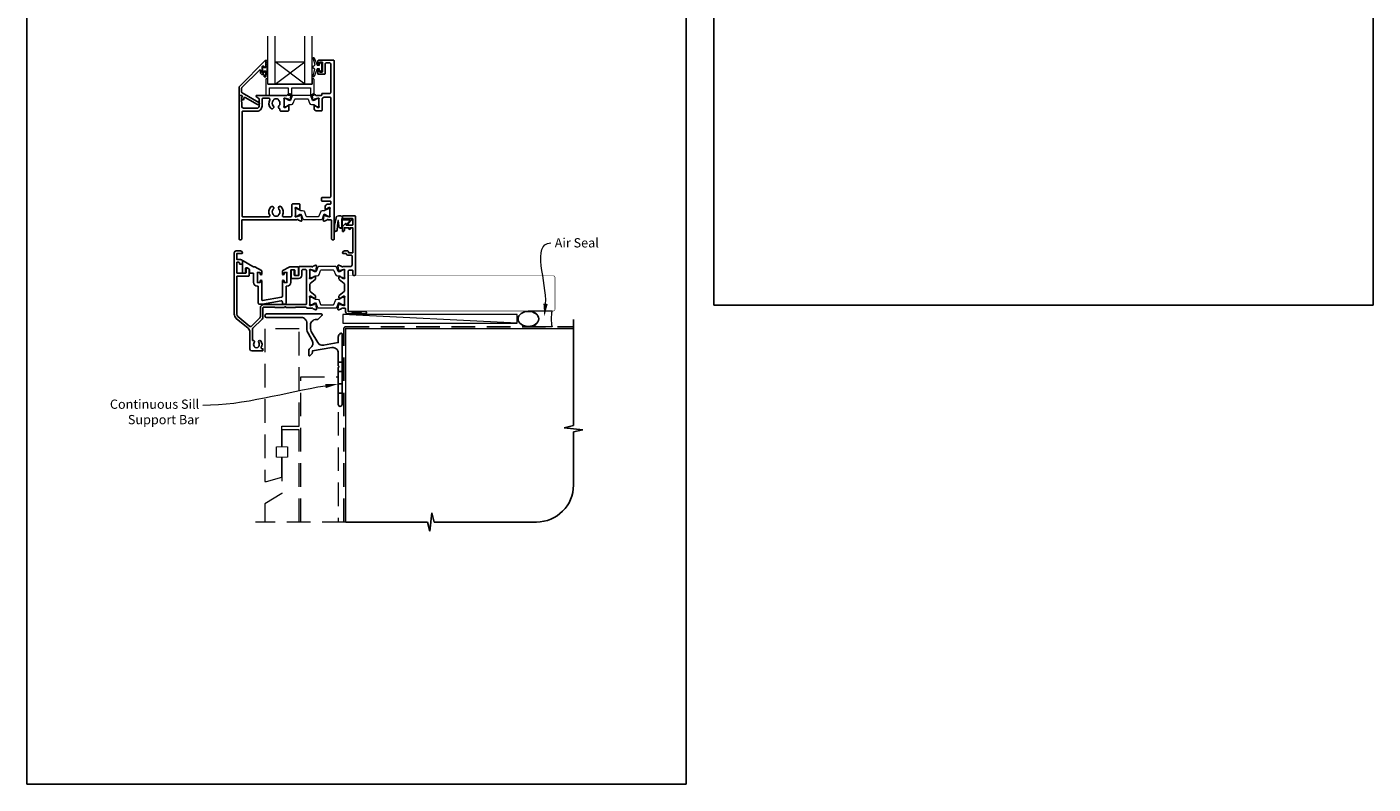
# Model space of a CAD drawing. Units: millimetres. Extents: x 23 to 1863, y -511 to 568.
# Drawn here: x 23 to 750, y -511 to -102 of the extents above; entities that cross this region are included whole.
import ezdxf

# ---------------------------------------------------------------- set-up
doc = ezdxf.new("R2010")
doc.units = ezdxf.units.MM
doc.header["$MEASUREMENT"] = 0
doc.linetypes.add('DASHED', pattern=[19.05, 12.7, -6.35])
doc.layers.get('Defpoints').update_dxf_attribs({"color": 1})
doc.layers.add('APL Joinery', color=2, linetype='Continuous')
doc.styles.add('General notes', font='arial.ttf', dxfattribs={"height": 3.5})

# ---------------------------------------------------------------- blocks, each defined once
blk = doc.blocks.new('*U17')
at = {"layer": 'APL Joinery', "color": 250, "lineweight": 5}
blk.add_line((93.62, 2), (-0.51, 6.6), dxfattribs=at)
at = {"layer": 'APL Joinery', "color": 2, "lineweight": 25, "flags": 128}
blk.add_lwpolyline([(-19.33, -3.47), (-17.1, -7.34, -0.400906), (-18.08, -11.37, 0.255755), (-19, -13.05), (-19, -15.2, 0.668179), (-18.15, -15.55), (-17.59, -14.99, 0.198912), (-17, -13.58), (-17, -13.05), (-6.52, -11.21, -0.466308), (-3, -14.16), (-3, -21.08, 0.198912), (-2.94, -21.22), (-2.6, -21.56), (-2.94, -21.9, 0.198912), (-3, -22.04), (-3, -42, 1), (-1, -42), (-1, -3.86, 0.668179), (-1.85, -3.5), (-2.41, -4.06, 0.198912), (-3, -5.48), (-3, -8.55), (-10.99, -9.96, -0.315299), (-14.11, -8.51), (-17.6, -2.47, -0.131652), (-18, -0.97), (-18, 1, -0.414214), (-15, 4), (-14.1, 4, 0.198912), (-13.93, 4.07), (-11.85, 6.15, 0.668179), (-12.21, 7), (-41.7, 7, 1), (-41.7, 5), (-23, 5, -0.414214), (-20, 2), (-20, -0.97, 0.131652)], format="xyb", close=True, dxfattribs=at)
at = {"layer": 'APL Joinery', "color": 7, "lineweight": 15}
blk.add_lwpolyline([(93.62, 6.6), (-0.51, 6.6), (-0.51, 2), (93.62, 2)], close=True, dxfattribs=at)
at = {"layer": 'APL Joinery', "color": 2, "lineweight": 25, "ltscale": 10}
for points in [[(-3, -19.06), (-1, -19.06)], [(-3, -24.06), (-1, -24.06)], [(-3, -30.86), (-1, -30.86)], [(-3, -35.86), (-1, -35.86)]]:
    blk.add_lwpolyline(points, dxfattribs=at)
blk = doc.blocks.new('sealant')
at = {"layer": 'APL Joinery', "color": 9, "lineweight": 20}
blk.add_lwpolyline([(-10.46, -7), (0, -7, -0.106806), (0, 0), (-10.46, 0)], format="xyb", dxfattribs=at)
at = {"layer": 'APL Joinery', "color": 9, "lineweight": 20, "extrusion": (0, 0, -1)}
blk.add_ellipse((-10.46, -3.5), major_axis=(4.77, 0), ratio=0.733157, start_param=-1.570796, end_param=1.570796, dxfattribs=at)
at = {"layer": 'APL Joinery', "color": 7, "lineweight": 25}
blk.add_ellipse((-10.46, -3.5), major_axis=(-4.56, 0), ratio=0.728665, dxfattribs=at)

msp = doc.modelspace()

# ---------------------------------------------------------------- linework, layer by layer
at = {"layer": 'APL Joinery', "color": 7, "lineweight": 20}
for p, q in [((153.26, -133.43), (153.26, -107.43)), ((157.26, -133.43), (157.26, -107.43)), ((173.26, -133.43), (173.26, -107.43)), ((177.26, -133.43), (177.26, -107.43)), ((157.26, -121.43), (173.26, -121.43)), ((153.26, -133.43), (177.26, -133.43))]:
    msp.add_line(p, q, dxfattribs=at)
at = {"layer": 'APL Joinery', "color": 8, "lineweight": 5}
for p, q in [((173.26, -133.43), (157.26, -121.43)), ((157.26, -133.43), (173.26, -121.43))]:
    msp.add_line(p, q, dxfattribs=at)
at = {"layer": 'APL Joinery', "color": 9, "ltscale": 0.7}
for p, q in [((318.36, -317.72), (318.36, -260.43)), ((313.36, -318.97), (318.36, -317.72)), ((323.36, -319.97), (313.36, -318.97)), ((318.36, -321.22), (323.36, -319.97)), ((318.36, -349.86), (318.36, -321.22)), ((195.36, -369.86), (239.61, -369.86)), ((239.61, -369.86), (240.86, -374.86)), ((240.86, -374.86), (241.86, -364.86)), ((241.86, -364.86), (243.11, -369.86)), ((243.11, -369.86), (298.36, -369.86))]:
    msp.add_line(p, q, dxfattribs=at)
at = {"layer": 'APL Joinery', "color": 2, "lineweight": 25}
for points in [[(151.26, -127.02), (151.26, -126.67, -0.414549), (151.46, -126.47), (152.06, -126.47, -0.409005), (152.26, -126.68), (152.26, -129.28, -0.414214), (152.06, -129.47), (151.46, -129.47, -0.413139), (151.26, -129.28), (151.26, -128.42, 0.414214), (151.06, -128.22), (150.46, -128.22, -0.414213), (149.26, -127.02), (149.26, -125.82, 0.668179), (148.92, -125.68), (139.31, -135.29, 0.198912), (139.16, -135.65), (139.16, -137.63, 0.267949), (139.41, -138.07), (148.44, -143.28, -1), (147.79, -144.4), (141.07, -140.52, 0.413153), (140.38, -140.71, 0.132574), (140.36, -140.81), (140.36, -141.52, -0.081611), (140.35, -141.58, -0.528007), (139.55, -141.8), (139.28, -141.57, -0.221695), (139.21, -141.42), (139.21, -140.57, -0.279376), (139.31, -140.39, 0.191455), (139.58, -140.08, 0.310905), (139.49, -139.75), (139.18, -139.5, 0.176327), (139.06, -139.45), (137.96, -139.45, -0.414214), (137.76, -139.25), (137.76, -135.07, -0.198912), (137.91, -134.71), (151.92, -120.7, -0.668179), (152.26, -120.84), (152.26, -124.28, -0.418665), (152.06, -124.47), (151.46, -124.47, -0.401055), (151.26, -124.27), (151.26, -123.92, 0.41215), (151.06, -123.72), (150.46, -123.72, 0.414214), (150.26, -123.92), (150.26, -127.02, 0.414214), (150.46, -127.22), (151.06, -127.22, 0.414214)], [(182.16, -147.85, 0.414214), (182.66, -147.35), (182.66, -141.36, -0.241114), (182.87, -140.96, 0.070998), (183.29, -140.54, -0.230961), (183.69, -140.35), (186.76, -140.35, -0.414214), (187.26, -140.85), (187.26, -194.05, -0.414214), (186.76, -194.55), (182.56, -194.55, 0.414214), (182.36, -194.75), (182.36, -196.35, 0.414214), (182.56, -196.55), (187.05, -196.55, -0.414214), (187.25, -196.75), (187.25, -197.99, -0.414214), (187.05, -198.19), (185.57, -198.19, 0.137872), (185.31, -198.26), (184.74, -198.61, 0.261413), (184.26, -199.47), (184.26, -201.04, 0.585523), (184.64, -201.26), (184.73, -201.2, 0.361089), (184.83, -200.9), (186.08, -200.14, -0.137872), (186.24, -200.09), (186.76, -200.09, -0.490314), (186.95, -200.34), (186.77, -201.07, 0.063254), (186.76, -201.12), (186.76, -204.34, 0.213422), (186.86, -204.57, -0.688501), (186.66, -205.09), (186.51, -205.09, -0.065543), (186.43, -205.08), (184.44, -204.55, -0.267948), (184.3, -204.41), (184.25, -204.24, 0.577349), (183.92, -204.15), (183.55, -204.51, 0.176327), (183.47, -204.7), (183.26, -207.07, 0.548619), (183.66, -207.37), (185.07, -206.86, 0.263725), (185.27, -206.63, -0.764727), (185.84, -206.59), (187.16, -206.59, -0.414214), (187.66, -207.09), (187.66, -216.95, 0.414214), (188.16, -217.45), (188.66, -217.45, 0.414214), (189.16, -216.95), (189.16, -120.95, 0.414214), (188.66, -120.45), (180.76, -120.45, 0.414214), (180.26, -120.95), (180.26, -122.2, 1), (181.26, -122.2), (181.26, -121.65, -0.414214), (181.46, -121.45), (182.56, -121.45, -0.414214), (182.76, -121.65), (182.76, -126.75, -0.414214), (182.56, -126.95), (181.46, -126.95, -0.414214), (181.26, -126.75), (181.26, -126.2, 1), (180.26, -126.2), (180.26, -127.75, 0.414214), (180.46, -127.95), (184.06, -127.95, 0.414214), (184.26, -127.75), (184.26, -122.45, -0.414214), (184.76, -121.95), (186.76, -121.95, -0.414214), (187.26, -122.45), (187.26, -137.95, -0.414214), (186.76, -138.45), (182.64, -138.45, 0.414214), (182.44, -138.65), (182.44, -139.25, -0.414214), (182.24, -139.45), (179.84, -139.45, -0.764727), (179.27, -139.41, 0.263725), (179.07, -139.18), (177.66, -138.67, 0.548619), (177.26, -138.98), (177.47, -141.34, 0.176327), (177.55, -141.53), (177.92, -141.89, 0.577349), (178.25, -141.8), (178.3, -141.64, -0.267948), (178.44, -141.49), (180.43, -140.96, -0.065543), (180.51, -140.95), (180.66, -140.95, -0.688501), (180.86, -141.48, 0.213422), (180.76, -141.7), (180.76, -144.93, 0.063254), (180.77, -144.98), (180.95, -145.7, -0.490314), (180.76, -145.95), (180.24, -145.95, -0.137872), (180.08, -145.91), (178.83, -145.14, 0.361089), (178.73, -144.84), (178.64, -144.79, 0.585523), (178.26, -145), (178.26, -146.58, 0.261413), (178.74, -147.43), (179.31, -147.78, 0.137872), (179.57, -147.85)], [(159.27, -145.17, 0.583671), (159.71, -146.67, -0.348547), (159.86, -146.87), (159.86, -147.47, 0.414214), (160.36, -147.97), (164.16, -147.97, 0.414214), (164.66, -147.47), (164.66, -145, 0.586831), (164.28, -144.79), (164.19, -144.84, 0.36109), (164.09, -145.14), (162.84, -145.91, -0.137872), (162.68, -145.95), (162.16, -145.95, -0.490314), (161.97, -145.7), (162.15, -144.98, 0.063254), (162.16, -144.93), (162.16, -141.7, 0.213422), (162.06, -141.48, -0.6885), (162.26, -140.95), (162.41, -140.95, -0.065543), (162.49, -140.96), (164.48, -141.49, -0.267949), (164.62, -141.64), (164.67, -141.8, 0.57735), (165, -141.89), (165.36, -141.53, 0.176327), (165.45, -141.34), (165.66, -138.98, 0.548619), (165.26, -138.67), (163.85, -139.18, 0.263725), (163.65, -139.41, -0.764727), (163.08, -139.45), (147.26, -139.45, 0.414214), (147.06, -139.65), (147.06, -139.95, 0.267949), (147.36, -140.47), (148.46, -141.11, -0.267949), (148.56, -141.28), (148.56, -145.37, -0.414214), (147.56, -146.37), (140.18, -146.37, -0.408278), (139.18, -145.39), (139.08, -140.52, -0.321215), (139.21, -140.32, 0.226208), (139.48, -140.05, 0.310905), (139.42, -139.83), (139.03, -139.5, 0.176327), (138.9, -139.45), (137.96, -139.45, 0.414214), (137.76, -139.65), (137.76, -216.95, 0.414214), (138.26, -217.45), (138.76, -217.45, 0.414214), (139.26, -216.95), (139.26, -206.79, -0.414214), (139.46, -206.59), (169.08, -206.59, -0.764727), (169.65, -206.63, 0.263725), (169.85, -206.86), (171.26, -207.37, 0.548619), (171.66, -207.07), (171.45, -204.7, 0.176327), (171.36, -204.51), (171, -204.15, 0.57735), (170.67, -204.24), (170.62, -204.41, -0.267949), (170.48, -204.55), (168.49, -205.08, -0.065543), (168.41, -205.09), (168.26, -205.09, -0.6885), (168.06, -204.57, 0.213422), (168.16, -204.34), (168.16, -201.12, 0.063254), (168.15, -201.07), (167.97, -200.34, -0.490314), (168.16, -200.09), (168.68, -200.09, -0.137872), (168.84, -200.14), (170.09, -200.9, 0.36109), (170.19, -201.2), (170.28, -201.25, 0.586831), (170.66, -201.04), (170.66, -198.57, 0.414214), (170.16, -198.07), (166.76, -198.07, 0.414214), (166.26, -198.57), (166.26, -204.49, -0.414214), (165.76, -204.99), (161.61, -204.99, -0.572137), (161.17, -204.25, 0.331309), (160.56, -199.63, 1), (159.27, -200.89, -0.406262), (159.27, -203.82, 0.114784), (159.06, -204.17, -0.20211), (158.8, -204.46, -0.233326), (156.72, -204.46, -0.20211), (156.47, -204.17, 0.114784), (156.26, -203.82, -0.406262), (156.26, -200.89, 1), (154.97, -199.63, 0.331308), (154.35, -204.25, -0.572137), (153.92, -204.99), (139.86, -204.99, -0.414214), (139.36, -204.49), (139.36, -148.47, -0.414214), (139.86, -147.97), (147.56, -147.97, 0.414214), (150.16, -145.37), (150.16, -141.55, -0.414214), (150.66, -141.05), (153.92, -141.05, -0.573001), (154.36, -141.8, 0.332031), (154.97, -146.42, 1), (156.26, -145.17, -0.406262), (156.26, -142.24, 0.114784), (156.47, -141.89, -0.20211), (156.72, -141.59, -0.233326), (158.8, -141.59, -0.20211), (159.06, -141.89, 0.114784), (159.27, -142.24, -0.406262)], [(200.66, -204.93, 0.414214), (200.16, -204.43), (193.86, -204.43, 0.414214), (193.66, -204.63), (193.66, -205.83, 0.414214), (193.86, -206.03), (198.96, -206.03, -0.414214), (199.16, -206.23), (199.16, -209.33, -0.414214), (198.96, -209.53), (195.66, -209.53), (195.66, -208.78, 0.668179), (195.23, -208.61), (193.72, -210.12, 0.198912), (193.66, -210.26), (193.66, -212.83, 0.414214), (193.86, -213.03, 0.414214), (194.66, -212.23), (194.66, -210.93), (197.06, -210.93), (197.06, -211.43, 1), (197.86, -211.43), (197.86, -210.93), (199.16, -210.93), (199.16, -224.43), (196.86, -224.43), (196.86, -223.93, 0.414214), (196.36, -223.43), (194.66, -223.43, 0.414214), (193.66, -224.43), (193.66, -224.53, 0.414214), (193.96, -224.83), (195.52, -224.83, 0.33168), (196.86, -225.83), (198.56, -225.83, -0.414214), (198.76, -226.03), (198.76, -230.93, -0.414214), (197.76, -231.93), (193.74, -231.93, -0.764719), (193.17, -231.89, 0.26372), (192.97, -231.67), (191.56, -231.15, 0.548619), (191.16, -231.46), (191.37, -233.83, 0.176328), (191.45, -234.01), (191.82, -234.38, 0.57735), (192.15, -234.29), (192.2, -234.12, -0.26795), (192.34, -233.98), (194.33, -233.44, -0.065543), (194.41, -233.43), (194.56, -233.43, -0.6885), (194.76, -233.96, 0.213422), (194.66, -234.18), (194.66, -237.41, 0.063254), (194.67, -237.46), (194.85, -238.18, -0.490314), (194.66, -238.43), (194.14, -238.43, -0.137871), (193.98, -238.39), (192.73, -237.62, 0.361088), (192.63, -237.32), (192.54, -237.27, 0.519821), (192.16, -237.43), (191.91, -237.43, 0.414214), (191.71, -237.63), (191.71, -238.45, 0.222585), (191.89, -238.83), (194.58, -241.07, -0.222585), (194.76, -241.46), (194.76, -244.91, -0.222585), (194.58, -245.3), (191.89, -247.53, 0.222585), (191.71, -247.92), (191.71, -248.73, 0.414214), (191.91, -248.93), (192.16, -248.93, 0.519805), (192.54, -249.1), (192.63, -249.05, 0.361088), (192.73, -248.74), (193.98, -247.98, -0.137873), (194.14, -247.93), (194.66, -247.93, -0.490314), (194.85, -248.18), (194.67, -248.91, 0.063254), (194.66, -248.96), (194.66, -252.19, 0.21342), (194.76, -252.41, -0.688498), (194.56, -252.93), (194.41, -252.93, -0.065543), (194.33, -252.92), (192.34, -252.39, -0.26795), (192.2, -252.25), (192.15, -252.08, 0.57735), (191.82, -251.99), (191.45, -252.36, 0.176328), (191.37, -252.54), (191.16, -254.91, 0.548619), (191.56, -255.22), (192.97, -254.7, 0.26372), (193.17, -254.48, -0.764719), (193.74, -254.43), (195.06, -254.43, -0.414214), (195.26, -254.63), (195.26, -256.13, 0.414214), (196.56, -257.43), (198.36, -257.43), (198.66, -257.13), (203.91, -257.13), (204.21, -257.43), (206.01, -257.43, 1), (206.01, -256.13), (196.66, -256.13), (196.66, -234.33, -0.414214), (197.16, -233.83), (198.76, -233.83, -0.414214), (199.26, -234.33), (199.26, -236.23, 0.414214), (199.76, -236.73), (200.16, -236.73, 0.414214), (200.66, -236.23)], [(163.63, -242.53, 0.414214), (165.63, -240.53), (165.63, -233.83, -0.414214), (165.83, -233.63), (167.61, -233.63, -0.414214), (167.81, -233.83), (167.81, -236.53, 0.414214), (168.01, -236.73), (169.61, -236.73, 0.414214), (169.81, -236.53), (169.81, -232.23, 0.414214), (169.61, -232.03), (165.23, -232.03, 0.131652), (164.73, -232.17), (161.38, -234.1, 0.267949), (161.13, -234.53), (161.13, -235.78, 1), (162.13, -235.78), (162.13, -235.03), (163.63, -235.03), (163.63, -240.53), (162.13, -240.53), (162.13, -239.78, 1), (161.13, -239.78), (161.13, -247.87, -0.36397), (160.72, -248.37), (150.36, -250.19, -0.466308), (150.13, -250), (150.13, -239.78, 1), (149.13, -239.78), (149.13, -240.53), (147.63, -240.53), (147.63, -235.03), (149.13, -235.03), (149.13, -235.78, 1), (150.13, -235.78), (150.13, -234.53, 0.267949), (149.88, -234.1), (146.3, -232.03), (145.73, -232.03, -0.131652), (145.23, -231.9), (139.91, -228.83, 0.57735), (139.61, -229), (139.61, -234.93, 0.414214), (140.11, -235.43), (140.76, -235.43, 0.414214), (141.26, -234.93), (141.26, -232.83, -0.414214), (141.46, -232.63), (142.17, -232.63, -0.131652), (142.42, -232.7), (143.11, -233.1, -0.267949), (143.36, -233.53), (143.36, -233.53), (143.36, -235.23, 0.414214), (143.56, -235.43), (145.43, -235.43, -0.414214), (145.63, -235.63), (145.63, -240.53, 0.414214), (147.63, -242.53), (147.93, -242.53, -0.414214), (148.13, -242.73), (148.13, -251.73, 0.414214), (148.63, -252.23), (150.26, -252.23, 0.043661), (150.35, -252.23), (160.54, -250.43, -0.466308), (161.13, -250.92), (161.13, -251.73, 0.414214), (161.63, -252.23), (162.63, -252.23, 0.414214), (163.13, -251.73), (163.13, -242.73, -0.414214), (163.33, -242.53)]]:
    msp.add_lwpolyline(points, format="xyb", close=True, dxfattribs=at)
at = {"layer": 'APL Joinery', "color": 252, "lineweight": 15}
for points in [[(153.01, -120.67), (152.26, -120.67), (152.26, -124.67), (151.06, -124.67), (151.06, -123.92), (150.46, -123.92), (150.46, -127.02), (151.06, -127.02), (151.06, -126.27), (152.26, -126.27), (152.26, -128.22), (153.01, -128.22, 1), (153.01, -127.72), (153.01, -124.67, 1), (153.01, -124.17), (153.01, -123.5, 1), (153.01, -123), (153.01, -122.34, 1), (153.01, -121.84), (153.01, -121.17, 1)], [(181.26, -125.2), (179.97, -125.2), (178.24, -129.31, -0.929342), (177.77, -129.15), (178.76, -125.28), (177.76, -124.7), (177.76, -123.7), (178.78, -123.11), (177.8, -119.26, -0.929342), (178.27, -119.1), (179.99, -123.2), (181.26, -123.2), (181.26, -121.95), (182.26, -121.95), (182.26, -126.45), (181.26, -126.45)], [(177.26, -130.43), (177.26, -133.43), (153.26, -133.43), (153.26, -130.43), (152.76, -130.43, 0.414214), (152.26, -130.93), (152.26, -139.43), (154.26, -139.43), (154.26, -135.43), (164.26, -135.43), (164.26, -139.43), (166.26, -139.43), (166.26, -135.43), (176.26, -135.43), (176.26, -139.43), (178.26, -139.43), (178.26, -130.93, 0.414214), (177.76, -130.43)], [(162.16, -145.05, 0.414214), (162.56, -145.45), (162.85, -145.45, 0.131957), (163.05, -145.4), (164.58, -144.51, -0.131957), (165.18, -144.35), (166.1, -144.35, 0.315299), (167.04, -143.69), (167.84, -141.51, -0.315299), (168.21, -141.25), (174.71, -141.25, -0.315299), (175.08, -141.51), (175.88, -143.69, 0.315299), (176.81, -144.35), (177.74, -144.35, -0.131957), (178.34, -144.51), (179.87, -145.4, 0.131957), (180.07, -145.45), (180.36, -145.45, 0.414214), (180.76, -145.05), (180.76, -141.65, 0.414214), (180.36, -141.25), (180.07, -141.25, 0.131957), (179.87, -141.31), (178.34, -142.19, -0.131957), (177.74, -142.35), (177.73, -142.35, -0.315299), (177.44, -142.15), (176.56, -139.71, 0.315299), (176.18, -139.45), (166.74, -139.45, 0.315299), (166.36, -139.71), (165.48, -142.15, -0.315299), (165.19, -142.35), (165.18, -142.35, -0.131957), (164.58, -142.19), (163.05, -141.31, 0.131957), (162.85, -141.25), (162.56, -141.25, 0.414214), (162.16, -141.65)], [(168.16, -200.99, -0.414214), (168.56, -200.59), (168.85, -200.59, -0.131957), (169.05, -200.65), (170.58, -201.53, 0.131957), (171.18, -201.69), (172.1, -201.69, -0.315299), (173.04, -202.35), (173.84, -204.53, 0.315299), (174.21, -204.79), (180.71, -204.79, 0.315299), (181.08, -204.53), (181.88, -202.35, -0.315299), (182.81, -201.69), (183.74, -201.69, 0.131957), (184.34, -201.53), (185.87, -200.65, -0.131957), (186.07, -200.59), (186.36, -200.59, -0.414214), (186.76, -200.99), (186.76, -204.39, -0.414214), (186.36, -204.79), (186.07, -204.79, -0.131957), (185.87, -204.74), (184.34, -203.85, 0.131957), (183.74, -203.69), (183.73, -203.69, 0.315299), (183.44, -203.89), (182.56, -206.33, -0.315299), (182.18, -206.59), (172.74, -206.59, -0.315299), (172.36, -206.33), (171.48, -203.89, 0.315299), (171.19, -203.69), (171.18, -203.69, 0.131957), (170.58, -203.85), (169.05, -204.74, -0.131957), (168.85, -204.79), (168.56, -204.79, -0.414214), (168.16, -204.39)], [(193.66, -206.03), (193.66, -205.53, 0.414214), (192.66, -204.53), (191.56, -204.53, 0.000033), (191.43, -204.53, 0.317222), (190.02, -205.53), (189.18, -209.62, 0.050758), (189.16, -209.82), (189.16, -212.05, 1), (190.92, -212.05), (190.92, -209.89, -0.030929), (190.93, -209.77), (191.26, -207.11, -0.84202), (191.36, -207.13), (191.36, -210.13, 0.414214), (192.36, -211.13), (193.06, -211.13), (193.06, -211.13), (193.46, -211.13, 0.414214), (193.66, -210.93), (193.66, -206.83, -0.414214), (193.86, -206.63), (197.38, -206.63, -0.623696), (197.54, -206.96), (196.07, -208.85, 1), (196.55, -209.22), (198.77, -206.36, 0.623696), (198.61, -206.03)], [(176.06, -237.53, 0.414214), (176.46, -237.93), (176.75, -237.93, 0.131957), (176.95, -237.88), (178.48, -237, -0.131957), (179.08, -236.83), (180, -236.83, 0.315299), (180.94, -236.18), (181.74, -234, -0.315299), (182.11, -233.73), (188.61, -233.73, -0.315299), (188.98, -234), (189.78, -236.18, 0.315299), (190.72, -236.83), (191.64, -236.83, -0.131957), (192.24, -237), (193.77, -237.88, 0.131957), (193.97, -237.93), (194.26, -237.93, 0.414214), (194.66, -237.53), (194.66, -234.13, 0.414214), (194.26, -233.73), (193.97, -233.73, 0.131957), (193.77, -233.79), (192.24, -234.67, -0.131957), (191.64, -234.83), (191.63, -234.83, -0.315299), (191.34, -234.64), (190.46, -232.2, 0.315299), (190.08, -231.93), (180.64, -231.93, 0.315299), (180.26, -232.2), (179.38, -234.64, -0.315299), (179.09, -234.83), (179.08, -234.83, -0.131957), (178.48, -234.67), (176.95, -233.79, 0.131957), (176.75, -233.73), (176.46, -233.73, 0.414214), (176.06, -234.13)], [(176.06, -248.83, -0.414214), (176.46, -248.43), (176.75, -248.43, -0.131957), (176.95, -248.49), (178.48, -249.37, 0.131957), (179.08, -249.53), (180, -249.53, -0.315299), (180.94, -250.19), (181.74, -252.37, 0.315299), (182.11, -252.63), (188.61, -252.63, 0.315299), (188.98, -252.37), (189.78, -250.19, -0.315299), (190.72, -249.53), (191.64, -249.53, 0.131957), (192.24, -249.37), (193.77, -248.49, -0.131957), (193.97, -248.43), (194.26, -248.43, -0.414214), (194.66, -248.83), (194.66, -252.23, -0.414214), (194.26, -252.63), (193.97, -252.63, -0.131957), (193.77, -252.58), (192.24, -251.7, 0.131957), (191.64, -251.53), (191.63, -251.53, 0.315299), (191.34, -251.73), (190.46, -254.17, -0.315299), (190.08, -254.43), (180.64, -254.43, -0.315299), (180.26, -254.17), (179.38, -251.73, 0.315299), (179.09, -251.53), (179.08, -251.53, 0.131957), (178.48, -251.7), (176.95, -252.58, -0.131957), (176.75, -252.63), (176.46, -252.63, -0.414214), (176.06, -252.23)]]:
    msp.add_lwpolyline(points, format="xyb", close=True, dxfattribs=at)
at = {"layer": 'APL Joinery', "color": 2, "lineweight": 25}
for points in [[(188.66, -120.45), (180.76, -120.45)], [(163.33, -242.53), (163.63, -242.53)]]:
    msp.add_lwpolyline(points, dxfattribs=at)
for points in [[(187.25, -193.24, 0.024922), (187.26, -193.14)], [(169.86, -238.33, 0.414214), (171.66, -236.53), (171.66, -234.03, -0.414214), (172.16, -233.53), (173.66, -233.53, -0.414214), (174.16, -234.03), (174.16, -252.13, -0.414214), (173.96, -252.33), (151.16, -252.33, 0.414214), (149.26, -254.23), (149.26, -258.82, -0.198912), (148.97, -259.53), (144.29, -264.2, -0.388879), (143.62, -264.23), (137.13, -258.79, -0.221695), (136.56, -257.57), (136.56, -252.33), (136.56, -237.23, -0.414214), (136.76, -237.03), (142.96, -237.03, 0.414214), (143.16, -236.83), (143.16, -233.34, 0.267949), (143.06, -233.17), (142.31, -232.74, 0.57735), (141.56, -233.17), (141.56, -235.23, -0.414214), (141.36, -235.43), (136.76, -235.43, -0.414214), (136.56, -235.23), (136.56, -229.73, -0.414214), (136.76, -229.53), (137.51, -229.53, -0.131652), (137.61, -229.56), (137.86, -229.71, -0.267949), (137.96, -229.88), (137.96, -230.33, 0.414214), (138.16, -230.53), (139.06, -230.53, 0.414214), (139.56, -230.03), (139.56, -228.61, 0.267949), (139.46, -228.44), (139.26, -228.32, 0.131652), (138.56, -228.13), (136.56, -228.13), (136.56, -224.83), (139.26, -224.83, 0.414214), (139.56, -224.53), (139.56, -224.43, 0.414214), (138.56, -223.43), (136.16, -223.43, 0.414214), (135.16, -224.43), (135.16, -252.33), (135.16, -257.57, 0.221695), (136.23, -259.87), (142.59, -265.2, -0.221695), (143.66, -267.5), (143.66, -276.43, 0.414206), (144.66, -277.43), (150.46, -277.43, 0.414221), (150.66, -277.23), (150.66, -276.43, 0.414206), (150.46, -276.23), (150.16, -276.23, -0.582332), (149.74, -275.48, 0.313759), (149.5, -272.06, 1), (148.35, -272.98, -0.352396), (148.35, -274.89, 0.121223), (148.2, -275.21, -0.239438), (147.92, -275.57, -0.221471), (146.4, -275.57, -0.238794), (146.12, -275.21, 0.118921), (145.97, -274.9, -0.352819), (145.97, -272.98, 0.714063), (145.21, -271.79, -0.486109), (144.96, -271.59), (144.96, -265.93, -0.198912), (145.25, -265.22), (150.25, -260.22, 0.198912), (150.66, -259.23), (150.66, -254.23, -0.414214), (151.16, -253.73), (156.88, -253.73, -0.198912), (157.02, -253.79), (157.1, -253.88, 0.198912), (157.24, -253.93), (162.26, -253.93), (162.66, -253.53), (163.06, -253.93), (168.08, -253.93, 0.198912), (168.22, -253.88), (168.3, -253.79, -0.198913), (168.44, -253.73), (173.71, -253.73, -0.327538), (174.18, -254.08, 0.327538), (174.66, -254.43), (176.98, -254.43, -0.764718), (177.55, -254.48, 0.263719), (177.75, -254.7), (179.16, -255.22, 0.548619), (179.56, -254.91), (179.35, -252.54, 0.176327), (179.27, -252.36), (178.9, -251.99, 0.577349), (178.57, -252.08), (178.52, -252.25, -0.267949), (178.38, -252.39), (176.39, -252.92, -0.065543), (176.31, -252.93), (176.16, -252.93, -0.688497), (175.96, -252.41, 0.21342), (176.06, -252.19), (176.06, -248.96, 0.063254), (176.05, -248.91), (175.87, -248.18, -0.490314), (176.06, -247.93), (176.58, -247.93, -0.137872), (176.74, -247.98), (177.99, -248.74, 0.36109), (178.09, -249.05), (178.18, -249.1, 0.519804), (178.55, -248.93), (178.8, -248.93, 0.414214), (179, -248.73), (179, -247.92, 0.222585), (178.82, -247.53), (176.24, -245.38, -0.222585), (176.06, -245), (176.06, -241.37, -0.222585), (176.24, -240.99), (178.82, -238.83, 0.222585), (179, -238.45), (179, -237.63, 0.414214), (178.8, -237.43), (178.55, -237.43, 0.519821), (178.18, -237.27), (178.09, -237.32, 0.36109), (177.99, -237.62), (176.74, -238.39, -0.137871), (176.58, -238.43), (176.06, -238.43, -0.490314), (175.87, -238.18), (176.05, -237.46, 0.063254), (176.06, -237.41), (176.06, -234.18, 0.213421), (175.96, -233.96, -0.6885), (176.16, -233.43), (176.31, -233.43, -0.065543), (176.39, -233.44), (178.38, -233.98, -0.267949), (178.52, -234.12), (178.57, -234.29, 0.577349), (178.9, -234.38), (179.27, -234.01, 0.176327), (179.35, -233.83), (179.56, -231.46, 0.548619), (179.16, -231.15), (177.75, -231.67, 0.263719), (177.55, -231.89, -0.764718), (176.98, -231.93), (170.26, -231.93, 0.414214), (170.06, -232.13), (170.06, -236.53, -0.414214), (169.86, -236.73), (167.76, -236.73, -0.414214), (167.56, -236.53), (167.56, -233.93, 0.414214), (167.36, -233.73), (166.16, -233.73, 0.414214), (165.96, -233.93), (165.96, -238.13, 0.414214), (166.16, -238.33), (169.91, -238.33)], [(150.26, -252.13, 0.043661), (150.35, -252.13)]]:
    msp.add_lwpolyline(points, format="xyb", dxfattribs=at)
at = {"layer": 'APL Joinery', "color": 252, "lineweight": 15}
for points in [[(193.56, -206.03), (193.56, -205.53, 0.414214), (192.66, -204.63), (191.56, -204.63, 0.000033), (191.43, -204.63, 0.317222), (190.12, -205.56), (189.28, -209.62, 0.050822), (189.26, -209.82), (189.26, -212.05)], [(193.56, -206.03), (193.26, -206.03, 0.414214), (193.06, -206.23), (193.06, -210.83, -0.414214), (192.86, -211.03), (192.72, -211.03, -0.388231), (191.73, -210.12), (191.45, -207.09, 0.723798), (191.17, -207.08), (190.82, -209.79, -0.000524), (190.82, -209.79), (190.54, -212.2)]]:
    msp.add_lwpolyline(points, format="xyb", dxfattribs=at)
at = {"layer": 'APL Joinery', "color": 7, "lineweight": 25, "const_width": 0.3}
msp.add_lwpolyline([(259.57, -255.88), (196.91, -255.88), (196.91, -236.88), (259.57, -236.88)], dxfattribs=at)
msp.add_lwpolyline([(252, -255.88), (307.36, -255.88, 0.414214), (308.36, -254.88), (308.36, -237.88, 0.414214), (307.36, -236.88), (252, -236.88)], format="xyb", dxfattribs=at)
at = {"layer": 'APL Joinery', "color": 8, "linetype": 'DASHED', "lineweight": 5}
for points in [[(170.16, -265.43), (151.66, -265.43), (151.66, -348.02), (152.66, -348.02), (160.91, -345.54), (160.91, -335.02), (157.91, -334.86), (157.91, -329.17), (160.91, -329.02), (160.91, -318.02), (170.16, -318.02), (170.16, -265.29)], [(171.16, -369.86), (171.16, -291.43), (191.36, -291.43), (191.36, -369.86)], [(170.16, -369.86), (170.16, -320.02), (160.91, -320.02), (160.91, -329.02), (163.91, -329.17), (163.91, -334.86), (160.91, -335.02), (160.91, -354.52), (151.66, -360.02), (151.66, -369.86)], [(195.36, -369.86), (146.66, -369.86)]]:
    msp.add_lwpolyline(points, dxfattribs=at)
at = {"layer": 'APL Joinery', "color": 8, "linetype": 'DASHED'}
msp.add_lwpolyline([(194.36, -369.86), (194.36, -265.43, -0.414214), (195.36, -264.43), (318.36, -264.43)], format="xyb", dxfattribs=at)
at = {"layer": 'APL Joinery', "color": 7, "const_width": 0.7}
msp.add_lwpolyline([(195.36, -369.86), (195.36, -265.43), (318.36, -265.43)], dxfattribs=at)
at = {"layer": 'APL Joinery', "color": 9, "ltscale": 0.7}
msp.add_arc((298.36, -349.86), 20, 270, 0, dxfattribs=at)
at = {"layer": 'APL Joinery', "color": 252, "lineweight": 15}
msp.add_spline([(189.26, -212.05), (189.27, -212.19), (189.5, -212.61), (189.74, -212.74), (190.04, -212.75), (190.33, -212.61), (190.54, -212.2)], degree=3, dxfattribs=at)
at = {"layer": 'APL Joinery', "color": 0}
msp.add_solid([(304.43, -252.07), (302.64, -258.93), (302.11, -251.86)], dxfattribs=at)
at = {"layer": 'APL Joinery', "color": 7, "lineweight": 5}
msp.add_solid([(184.26, -295.24), (191.36, -295.29), (184.63, -297.54)], dxfattribs=at)
at = {"layer": 'Defpoints', "color": 8}
for points in [[(394.19, -252.72), (750.19, -252.72), (750.19, 227.56), (394.19, 227.56)], [(23.19, -511.34), (379.19, -511.34), (379.19, -31.06), (23.19, -31.06)]]:
    msp.add_lwpolyline(points, close=True, dxfattribs=at)

# ---------------------------------------------------------------- block references
at = {"layer": 'APL Joinery'}
msp.add_blockref('*U17', (194.36, -264.43), dxfattribs=at)
at = {"layer": 'APL Joinery', "xscale": -1.221466160162313, "yscale": 1.221466160162313, "zscale": 1.221466160162313, "rotation": 180}
msp.add_blockref('sealant', (306.77, -264.43), dxfattribs=at)

# ---------------------------------------------------------------- next in the draw order: texts
at = {"layer": 'APL Joinery', "color": 3, "insert": (308.22, -216.57), "char_height": 5, "width": 28.8154, "attachment_point": 1, "style": 'General notes', "bg_fill": 3, "box_fill_scale": 1.5, "bg_fill_color": 9, "bg_fill_transparency": 0}
msp.add_mtext('{\\C0;Air Seal}', dxfattribs=at)
at = {"layer": 'APL Joinery', "color": 3, "lineweight": 5, "insert": (116.23, -303.7), "char_height": 5, "width": 49.8714, "attachment_point": 3, "style": 'General notes', "bg_fill": 3, "box_fill_scale": 1.5, "bg_fill_color": 9, "bg_fill_transparency": 0}
msp.add_mtext('{\\C7;Continuous Sill Support Bar}', dxfattribs=at)

# ---------------------------------------------------------------- next in the draw order: linework, layer by layer
at = {"layer": 'APL Joinery', "color": 0, "linetype": 'ByBlock', "lineweight": 13, "start_tangent": (0.089619, 0.995976), "end_tangent": (1, 0)}
msp.add_spline([(303.27, -251.96), (306.22, -219.11)], degree=3, dxfattribs=at)
at = {"layer": 'APL Joinery', "color": 7, "linetype": 'ByBlock', "lineweight": 13, "start_tangent": (-0.987646, -0.156701), "end_tangent": (-1, 0)}
msp.add_spline([(184.45, -296.39), (118.23, -306.9)], degree=3, dxfattribs=at)

doc.saveas('drawing.dxf')
